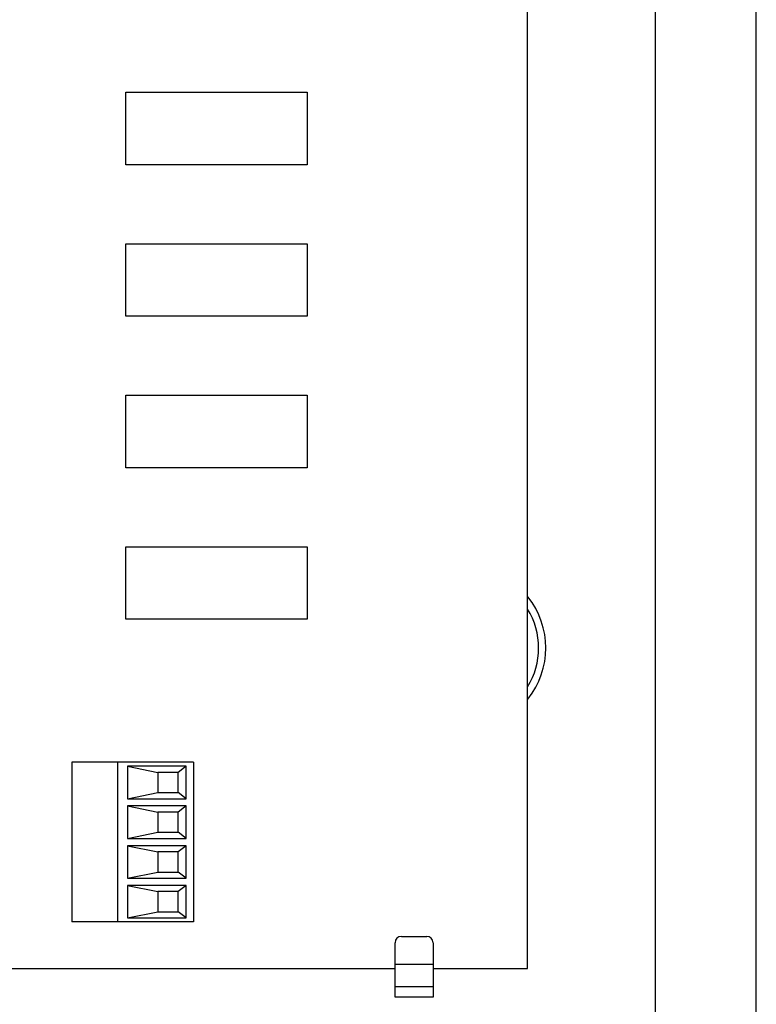
# Model space of a CAD drawing. Units: inches. Extents: x 7.4 to 64.8, y -11.5 to 39.7.
# Drawn here: x 61.2 to 64.8, y 14.9 to 19.7 of the extents above; entities that cross this region are included whole.
import ezdxf

# ---------------------------------------------------------------- set-up
doc = ezdxf.new("R2010")
doc.units = ezdxf.units.IN
doc.header["$LTSCALE"] = 1.21
doc.header["$MEASUREMENT"] = 0
doc.linetypes.add('PHANTOM', pattern=[0.8, 0.45, -0.05, 0.1, -0.05, 0.1, -0.05])
doc.layers.add('DRAWING', color=7, linetype='CONTINUOUS')

msp = doc.modelspace()

# ---------------------------------------------------------------- linework, layer by layer
at = {"layer": 'DRAWING', "linetype": 'Continuous'}
for p, q in [((64.7894, 12.638), (64.7894, 29.638)), ((64.2894, 29.388), (64.2894, 12.888)), ((63.6594, 15.048), (63.6594, 21.048)), ((62.0094, 16.067), (61.4094, 16.067)), ((61.4094, 16.067), (61.4094, 15.279)), ((61.6344, 16.067), (61.6344, 15.279)), ((61.9744, 16.047), (61.6844, 16.047)), ((61.6844, 16.047), (61.8344, 16.017)), ((61.6844, 16.047), (61.6844, 15.887)), ((61.9744, 16.047), (61.9344, 16.017)), ((61.9744, 15.887), (61.9744, 16.047)), ((62.0094, 16.067), (62.0094, 15.279)), ((61.9344, 16.017), (61.8344, 16.017)), ((61.8344, 16.017), (61.8344, 15.917)), ((61.9344, 15.917), (61.9344, 16.017)), ((61.6844, 15.887), (61.8344, 15.917)), ((61.8344, 15.917), (61.9344, 15.917)), ((61.9744, 15.887), (61.9344, 15.917)), ((61.6844, 15.887), (61.9744, 15.887)), ((61.9744, 15.851), (61.6844, 15.851)), ((61.6844, 15.851), (61.8344, 15.821)), ((61.6844, 15.851), (61.6844, 15.691)), ((61.9744, 15.851), (61.9344, 15.821)), ((61.9744, 15.691), (61.9744, 15.851)), ((61.9344, 15.821), (61.8344, 15.821)), ((61.8344, 15.821), (61.8344, 15.721)), ((61.9344, 15.721), (61.9344, 15.821)), ((61.6844, 15.691), (61.8344, 15.721)), ((61.8344, 15.721), (61.9344, 15.721)), ((61.9744, 15.691), (61.9344, 15.721)), ((61.6844, 15.691), (61.9744, 15.691)), ((61.9744, 15.655), (61.6844, 15.655)), ((61.6844, 15.655), (61.8344, 15.625)), ((61.6844, 15.655), (61.6844, 15.495)), ((61.9744, 15.655), (61.9344, 15.625)), ((61.9744, 15.495), (61.9744, 15.655)), ((61.9344, 15.625), (61.8344, 15.625)), ((61.8344, 15.625), (61.8344, 15.525)), ((61.9344, 15.525), (61.9344, 15.625)), ((61.6844, 15.495), (61.8344, 15.525)), ((61.8344, 15.525), (61.9344, 15.525)), ((61.9744, 15.495), (61.9344, 15.525)), ((61.6844, 15.495), (61.9744, 15.495)), ((61.9744, 15.459), (61.6844, 15.459)), ((61.6844, 15.459), (61.8344, 15.429)), ((61.6844, 15.459), (61.6844, 15.299)), ((61.9744, 15.459), (61.9344, 15.429)), ((61.9744, 15.299), (61.9744, 15.459)), ((61.9344, 15.429), (61.8344, 15.429)), ((61.8344, 15.429), (61.8344, 15.329)), ((61.9344, 15.329), (61.9344, 15.429)), ((61.6844, 15.299), (61.8344, 15.329)), ((61.8344, 15.329), (61.9344, 15.329)), ((61.9744, 15.299), (61.9344, 15.329)), ((62.0094, 15.279), (61.4094, 15.279)), ((61.6844, 15.299), (61.9744, 15.299)), ((63.0056, 14.908), (63.0056, 15.1763)), ((63.0369, 15.2075), (63.1619, 15.2075)), ((63.1931, 15.1763), (63.1931, 14.908)), ((60.6931, 15.048), (63.0056, 15.048)), ((63.1931, 15.048), (63.6594, 15.048)), ((63.1931, 14.958), (63.0056, 14.958))]:
    msp.add_line(p, q, dxfattribs=at)
at = {"layer": 'DRAWING', "linetype": 'PHANTOM'}
for p, q in [((63.1931, 15.068), (63.0056, 15.068)), ((63.1931, 14.908), (63.0056, 14.908))]:
    msp.add_line(p, q, dxfattribs=at)
at = {"layer": 'DRAWING'}
for points in [[(61.6767, 19.3739), (62.5714, 19.3739), (62.5714, 19.0163), (61.6767, 19.0163)], [(61.6767, 18.6262), (62.5714, 18.6262), (62.5714, 18.2686), (61.6767, 18.2686)], [(61.6767, 17.8785), (62.5714, 17.8785), (62.5714, 17.5208), (61.6767, 17.5208)], [(61.6767, 17.1307), (62.5714, 17.1307), (62.5714, 16.7731), (61.6767, 16.7731)]]:
    msp.add_lwpolyline(points, close=True, dxfattribs=at)
at = {"layer": 'DRAWING', "linetype": 'PHANTOM'}
for radius, start, end in [(0.4006, 321.0175, 38.9825), (0.3652, 328.2858, 31.7141)]:
    msp.add_arc((63.3494, 16.631), radius, start, end, dxfattribs=at)
at = {"layer": 'DRAWING', "linetype": 'Continuous'}
for centre, start, end in [((63.0369, 15.1763), 90, 180), ((63.1619, 15.1763), 0, 90)]:
    msp.add_arc(centre, 0.0312, start, end, dxfattribs=at)

doc.saveas('drawing.dxf')
